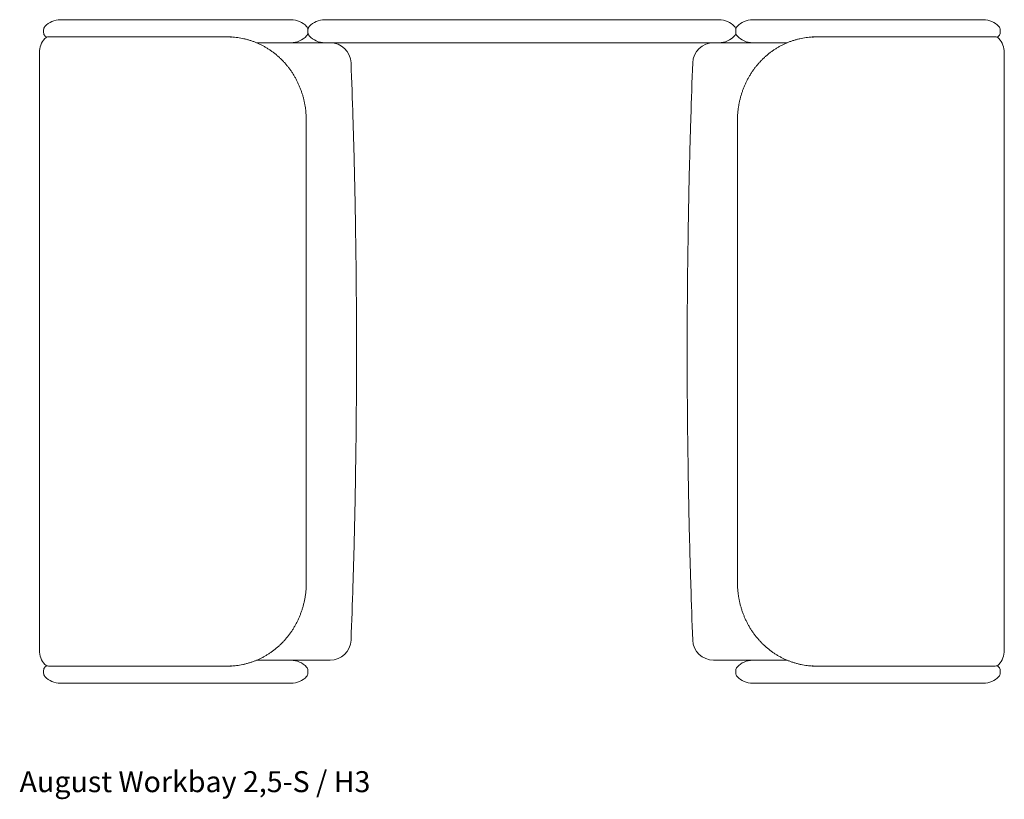
# Model space of a CAD drawing. Units: millimetres. Extents: x 2969 to 12135, y -1636 to 6559.
# Drawn here: x 2969 to 5316, y 952 to 2811 of the extents above; entities that cross this region are included whole.
import ezdxf
from ezdxf.enums import TextEntityAlignment as Align

# ---------------------------------------------------------------- set-up
doc = ezdxf.new("R2010")
doc.units = ezdxf.units.MM
doc.header["$MEASUREMENT"] = 0
doc.layers.add('Default', color=7, linetype='Continuous', lineweight=0, true_color=0x000000)
doc.styles.add('Style-Arial', font='arial.ttf')

# ---------------------------------------------------------------- blocks, each defined once
blk = doc.blocks.new('*U3')
at = {"layer": 'Default', "color": 7, "linetype": 'Continuous', "lineweight": 13}
for p, q in [((712.5, 378), (-712.5, 378)), ((-760.3, 368), (-766.7, 368)), ((-750, 225.7), (-750, 356.1)), ((750, 356.1), (750, 225.7)), ((766.7, 368), (760.3, 368)), ((-791, 328), (-791, 243)), ((791, 328), (791, 243)), ((-791, 243), (-791, -137)), ((791, 243), (791, -137)), ((-750, -64.7), (-750, 225.7)), ((750, 225.7), (750, -64.7)), ((-750, -70.3), (-750, -64.7)), ((750, -64.7), (750, -70.3)), ((-791, -137), (-791, -222)), ((-736, -139.6), (-736, -222)), ((736, -139.5), (736, -222)), ((791, -137), (791, -222)), ((-552.6, -258.1), (-550, -258.1)), ((-550, -258.1), (550, -258.1)), ((550, -258.1), (552.6, -258.1)), ((-760.3, -262), (-766.7, -262)), ((766.7, -262), (760.3, -262))]:
    blk.add_line(p, q, dxfattribs=at)
at = {"layer": 'Default', "color": 7, "linetype": 'Continuous', "lineweight": 13, "extrusion": (0, 0, -1), "flags": 128}
for points in [[(752.2, 364.8), (748.9, 361.5), (748.8, 361.4)], [(-752.2, 364.8), (-749, 361.5), (-748.8, 361.4)]]:
    blk.add_lwpolyline(points, dxfattribs=at)
at = {"layer": 'Default', "color": 7, "linetype": 'Continuous', "lineweight": 13}
for centre, radius, start, end in [((-712.5, 328), 50, 90, 132.1484), ((712.5, 328), 50, 47.8516, 90), ((-741, 328), 50, 132.5369, 180), ((-766.7, 356), 12, 90, 132.5369), ((-760.3, 356), 12, 47.4631, 90), ((-738, 356.1), 12, 132.1484, 180), ((738, 356.1), 12, 0, 47.8516), ((760.3, 356), 12, 90, 132.5369), ((766.7, 356), 12, 47.4631, 90), ((741, 328), 50, 0, 47.4631), ((-741, -222), 50, 180, 227.4631), ((-786, -222), 50, 312.5369, 360), ((786, -222), 50, 180, 227.4631), ((741, -222), 50, 312.5369, 0), ((-766.7, -250), 12, 227.4631, 270), ((-760.3, -250), 12, 270, 312.5369), ((760.3, -250), 12, 227.4631, 270), ((766.7, -250), 12, 270, 312.5369), ((-686, -314.9), 50, 179.9997, 267.8158), ((686, -314.9), 50, 272.1837, 0.0003)]:
    blk.add_arc(centre, radius, start, end, dxfattribs=at)
for points, knots in [([(-749.3, -79.7), (-749.4, -78), (-749.6, -76.3), (-749.7, -74.6), (-749.9, -71.3), (-749.9, -68), (-750, -64.7)], [0, 0, 0, 0, 1, 1, 1, 2, 2, 2, 2]), ([(-750, -70.3), (-749.9, -73.6), (-749.9, -76.8), (-749.7, -80), (-749.6, -81.8), (-749.4, -83.5), (-749.3, -85.2)], [0, 0, 0, 0, 1, 1, 1, 2, 2, 2, 2]), ([(750, -64.7), (750, -69.1), (750, -73.4), (749.5, -77.7), (749.5, -78.4), (749.4, -79.1), (749.3, -79.8)], [0, 0, 0, 0, 1, 1, 1, 2, 2, 2, 2]), ([(749.3, -85.2), (749.5, -83.5), (749.6, -81.8), (749.8, -80.1), (750, -76.9), (750, -73.6), (750, -70.3)], [0, 0, 0, 0, 1, 1, 1, 2, 2, 2, 2]), ([(-749.3, -85.4), (-749.3, -86), (-749.2, -86.6), (-749.2, -87.3), (-749, -89.8), (-748.6, -92.3), (-748.3, -94.7), (-747.9, -97.2), (-747.5, -99.7), (-747.1, -102.2), (-746.7, -104.6), (-746.2, -107.1), (-745.6, -109.5), (-745.1, -111.9), (-744.4, -114.4), (-743.8, -116.8), (-743.1, -119.2), (-742.4, -121.6), (-741.7, -124), (-740.9, -126.4), (-740.1, -128.8), (-739.3, -131.2), (-738.4, -133.6), (-737.5, -135.9), (-736.5, -138.2), (-735.6, -140.5), (-734.6, -142.8), (-733.6, -145.1), (-732.5, -147.4), (-731.4, -149.6), (-730.3, -151.9), (-729.1, -154.1), (-727.9, -156.4), (-726.7, -158.6), (-725.4, -160.8), (-724.2, -163), (-722.8, -165.1), (-721.5, -167.3), (-720.1, -169.4), (-718.7, -171.6), (-717.2, -173.7), (-715.8, -175.7), (-714.3, -177.8), (-712.8, -179.8), (-711.2, -181.8), (-709.6, -183.8), (-708, -185.8), (-706.4, -187.7), (-704.7, -189.6), (-703.1, -191.6), (-701.3, -193.5), (-699.6, -195.3), (-697.8, -197.2), (-696, -199), (-694.2, -200.8), (-692.4, -202.6), (-690.5, -204.4), (-688.6, -206.1), (-686.7, -207.8), (-684.7, -209.5), (-682.7, -211.2), (-680.8, -212.8), (-678.7, -214.4), (-676.7, -216), (-674.6, -217.6), (-672.5, -219.1), (-670.4, -220.6), (-668.3, -222.1), (-666.1, -223.6), (-664, -225), (-661.8, -226.4), (-659.6, -227.8), (-657.4, -229.1), (-655.1, -230.4), (-652.9, -231.7), (-650.6, -233), (-648.3, -234.2), (-646, -235.4), (-643.7, -236.6), (-641.3, -237.7), (-639, -238.8), (-636.6, -239.9), (-634.2, -241), (-631.8, -242), (-629.3, -243), (-626.9, -244), (-624.4, -244.9), (-622, -245.8), (-619.5, -246.7), (-617, -247.5), (-614.5, -248.3), (-612, -249.1), (-609.4, -249.9), (-606.9, -250.6), (-604.3, -251.3), (-601.8, -251.9), (-599.2, -252.5), (-596.6, -253.2), (-594, -253.7), (-591.4, -254.2), (-588.8, -254.7), (-586.3, -255.2), (-583.7, -255.6), (-581.1, -256), (-578.4, -256.4), (-575.8, -256.7), (-573.2, -257), (-570.6, -257.2), (-567.9, -257.4), (-565.3, -257.7), (-562.6, -257.8), (-560, -257.9), (-557.5, -258), (-555, -258.1), (-552.6, -258.1)], [0, 0, 0, 0, 1, 1, 1, 2, 2, 2, 3, 3, 3, 4, 4, 4, 5, 5, 5, 6, 6, 6, 7, 7, 7, 8, 8, 8, 9, 9, 9, 10, 10, 10, 11, 11, 11, 12, 12, 12, 13, 13, 13, 14, 14, 14, 15, 15, 15, 16, 16, 16, 17, 17, 17, 18, 18, 18, 19, 19, 19, 20, 20, 20, 21, 21, 21, 22, 22, 22, 23, 23, 23, 24, 24, 24, 25, 25, 25, 26, 26, 26, 27, 27, 27, 28, 28, 28, 29, 29, 29, 30, 30, 30, 31, 31, 31, 32, 32, 32, 33, 33, 33, 34, 34, 34, 35, 35, 35, 36, 36, 36, 37, 37, 37, 38, 38, 38, 38]), ([(552.6, -258.1), (553.5, -258.1), (554.3, -258.1), (555.2, -258.1), (557.8, -258.1), (560.5, -257.9), (563.1, -257.8), (565.8, -257.6), (568.4, -257.4), (571.1, -257.2), (573.7, -256.9), (576.4, -256.6), (579, -256.3), (581.6, -255.9), (584.2, -255.5), (586.8, -255.1), (589.4, -254.6), (592, -254.1), (594.6, -253.6), (597.1, -253), (599.7, -252.5), (602.3, -251.8), (604.8, -251.2), (607.4, -250.5), (609.9, -249.7), (612.5, -249), (615, -248.2), (617.5, -247.4), (620, -246.5), (622.5, -245.7), (625, -244.7), (627.4, -243.8), (629.9, -242.8), (632.3, -241.8), (634.7, -240.8), (637.1, -239.7), (639.4, -238.6), (641.8, -237.5), (644.1, -236.4), (646.4, -235.2), (648.8, -234), (651.1, -232.8), (653.3, -231.5), (655.6, -230.2), (657.8, -228.9), (660.1, -227.5), (662.3, -226.1), (664.5, -224.7), (666.6, -223.3), (668.8, -221.8), (670.9, -220.3), (673, -218.8), (675.1, -217.3), (677.2, -215.7), (679.2, -214.1), (681.2, -212.5), (683.2, -210.8), (685.2, -209.1), (687.1, -207.5), (689, -205.7), (690.9, -204), (692.8, -202.3), (694.6, -200.5), (696.4, -198.7), (698.2, -196.8), (700, -195), (701.7, -193.1), (703.4, -191.2), (705.1, -189.3), (706.8, -187.4), (708.4, -185.4), (710, -183.4), (711.6, -181.4), (713.1, -179.4), (714.7, -177.3), (716.2, -175.2), (717.6, -173.2), (719.1, -171.1), (720.4, -169), (721.8, -166.8), (723.2, -164.7), (724.5, -162.5), (725.8, -160.3), (727, -158.1), (728.2, -155.9), (729.4, -153.7), (730.6, -151.4), (731.7, -149.1), (732.8, -146.9), (733.9, -144.6), (734.9, -142.3), (735.9, -140), (736.9, -137.7), (737.8, -135.3), (738.7, -133), (739.5, -130.6), (740.3, -128.3), (741.2, -125.9), (741.9, -123.5), (742.6, -121.1), (743.3, -118.7), (744, -116.3), (744.6, -113.8), (745.2, -111.4), (745.8, -108.9), (746.3, -106.5), (746.8, -104), (747.3, -101.5), (747.7, -99.1), (748.1, -96.6), (748.5, -94.1), (748.7, -91.7), (749, -89.5), (749.2, -87.4), (749.4, -85.3)], [0, 0, 0, 0, 1, 1, 1, 2, 2, 2, 3, 3, 3, 4, 4, 4, 5, 5, 5, 6, 6, 6, 7, 7, 7, 8, 8, 8, 9, 9, 9, 10, 10, 10, 11, 11, 11, 12, 12, 12, 13, 13, 13, 14, 14, 14, 15, 15, 15, 16, 16, 16, 17, 17, 17, 18, 18, 18, 19, 19, 19, 20, 20, 20, 21, 21, 21, 22, 22, 22, 23, 23, 23, 24, 24, 24, 25, 25, 25, 26, 26, 26, 27, 27, 27, 28, 28, 28, 29, 29, 29, 30, 30, 30, 31, 31, 31, 32, 32, 32, 33, 33, 33, 34, 34, 34, 35, 35, 35, 36, 36, 36, 37, 37, 37, 38, 38, 38, 38]), ([(-736, -314), (-736, -303.1), (-736, -292.2), (-736, -281.3), (-736, -270.3), (-736, -259.4), (-736, -248.4), (-736, -239.8), (-736, -231.1), (-736, -222.4)], [0, 0, 0, 0, 1, 1, 1, 2, 2, 2, 3, 3, 3, 3]), ([(736, -222.4), (736, -223.8), (736, -225.1), (736, -226.5), (736, -241.1), (736, -255.7), (736, -270.3), (736, -284.9), (736, -299.5), (736, -314)], [0, 0, 0, 0, 1, 1, 1, 2, 2, 2, 3, 3, 3, 3]), ([(-736, -314.9), (-736, -314.9), (-736, -314.9), (-736, -314.9), (-736, -314.9), (-736, -314.8), (-736, -314.7), (-736, -314.5), (-736, -314.3), (-736, -314)], [0, 0, 0, 0, 1, 1, 1, 2, 2, 2, 3, 3, 3, 3]), ([(736, -314), (736, -314.3), (736, -314.5), (736, -314.7), (736, -314.8), (736, -314.9), (736, -314.9), (736, -314.9), (736, -314.9), (736, -314.9)], [0, 0, 0, 0, 1, 1, 1, 2, 2, 2, 3, 3, 3, 3]), ([(-687.9, -364.8), (-644.2, -366.4), (-600.6, -368), (-556.9, -369.4), (-510.5, -370.8), (-464.1, -372.1), (-417.7, -373.1), (-371.3, -374.2), (-324.9, -375.1), (-278.5, -375.8), (-232.1, -376.5), (-185.7, -377.1), (-139.2, -377.4), (-92.8, -377.8), (-46.4, -378), (0, -378), (46.4, -378), (92.9, -377.8), (139.3, -377.4), (185.7, -377.1), (232.1, -376.5), (278.5, -375.8), (325, -375.1), (371.4, -374.2), (417.8, -373.1), (464.2, -372.1), (510.6, -370.8), (557, -369.4), (600.6, -368), (644.3, -366.4), (687.9, -364.8)], [0, 0, 0, 0, 1, 1, 1, 2, 2, 2, 3, 3, 3, 4, 4, 4, 5, 5, 5, 6, 6, 6, 7, 7, 7, 8, 8, 8, 9, 9, 9, 10, 10, 10, 10])]:
    blk.add_open_spline(points, degree=3, knots=knots, dxfattribs=at)
blk = doc.blocks.new('*U4')
at = {"layer": 'Default', "color": 7, "linetype": 'Continuous', "lineweight": 13}
for p, q in [((712.5, 378), (-712.5, 378)), ((-760.3, 368), (-766.7, 368)), ((-750, 225.7), (-750, 356.1)), ((750, 356.1), (750, 225.7)), ((766.7, 368), (760.3, 368)), ((-791, 328), (-791, 243)), ((791, 328), (791, 243)), ((-791, 243), (-791, -137)), ((791, 243), (791, -137)), ((-750, -64.7), (-750, 225.7)), ((750, 225.7), (750, -64.7)), ((-750, -70.3), (-750, -64.7)), ((750, -64.7), (750, -70.3)), ((-791, -137), (-791, -222)), ((-736, -139.6), (-736, -222)), ((736, -139.5), (736, -222)), ((791, -137), (791, -222)), ((-552.6, -258.1), (-550, -258.1)), ((-550, -258.1), (550, -258.1)), ((550, -258.1), (552.6, -258.1)), ((-760.3, -262), (-766.7, -262)), ((766.7, -262), (760.3, -262))]:
    blk.add_line(p, q, dxfattribs=at)
at = {"layer": 'Default', "color": 7, "linetype": 'Continuous', "lineweight": 13, "flags": 128}
for points in [[(-752.2, 364.8), (-748.9, 361.5), (-748.8, 361.4)], [(752.2, 364.8), (749, 361.5), (748.8, 361.4)]]:
    blk.add_lwpolyline(points, dxfattribs=at)
at = {"layer": 'Default', "color": 7, "linetype": 'Continuous', "lineweight": 13}
for centre, radius, start, end in [((-712.5, 328), 50, 90, 132.1484), ((712.5, 328), 50, 47.8516, 90), ((-741, 328), 50, 132.5369, 180), ((-766.7, 356), 12, 90, 132.5369), ((-760.3, 356), 12, 47.4631, 90), ((-738, 356.1), 12, 132.1484, 180), ((738, 356.1), 12, 0, 47.8516), ((760.3, 356), 12, 90, 132.5369), ((766.7, 356), 12, 47.4631, 90), ((741, 328), 50, 0, 47.4631), ((-741, -222), 50, 180, 227.4631), ((-786, -222), 50, 312.5369, 360), ((786, -222), 50, 180, 227.4631), ((741, -222), 50, 312.5369, 0), ((-766.7, -250), 12, 227.4631, 270), ((-760.3, -250), 12, 270, 312.5369), ((760.3, -250), 12, 227.4631, 270), ((766.7, -250), 12, 270, 312.5369), ((-686, -314.9), 50, 179.9997, 267.8158), ((686, -314.9), 50, 272.1837, 0.0003)]:
    blk.add_arc(centre, radius, start, end, dxfattribs=at)
for points, knots in [([(-749.3, -79.7), (-749.4, -78), (-749.6, -76.3), (-749.7, -74.6), (-749.9, -71.3), (-749.9, -68), (-750, -64.7)], [0, 0, 0, 0, 1, 1, 1, 2, 2, 2, 2]), ([(-750, -70.3), (-749.9, -73.6), (-749.9, -76.8), (-749.7, -80), (-749.6, -81.8), (-749.4, -83.5), (-749.3, -85.2)], [0, 0, 0, 0, 1, 1, 1, 2, 2, 2, 2]), ([(750, -64.7), (750, -69.1), (750, -73.4), (749.5, -77.7), (749.5, -78.4), (749.4, -79.1), (749.3, -79.8)], [0, 0, 0, 0, 1, 1, 1, 2, 2, 2, 2]), ([(749.3, -85.2), (749.5, -83.5), (749.6, -81.8), (749.8, -80.1), (750, -76.9), (750, -73.6), (750, -70.3)], [0, 0, 0, 0, 1, 1, 1, 2, 2, 2, 2]), ([(-749.3, -85.4), (-749.3, -86), (-749.2, -86.6), (-749.2, -87.3), (-749, -89.8), (-748.6, -92.3), (-748.3, -94.7), (-747.9, -97.2), (-747.5, -99.7), (-747.1, -102.2), (-746.7, -104.6), (-746.2, -107.1), (-745.6, -109.5), (-745.1, -111.9), (-744.4, -114.4), (-743.8, -116.8), (-743.1, -119.2), (-742.4, -121.6), (-741.7, -124), (-740.9, -126.4), (-740.1, -128.8), (-739.3, -131.2), (-738.4, -133.6), (-737.5, -135.9), (-736.5, -138.2), (-735.6, -140.5), (-734.6, -142.8), (-733.6, -145.1), (-732.5, -147.4), (-731.4, -149.6), (-730.3, -151.9), (-729.1, -154.1), (-727.9, -156.4), (-726.7, -158.6), (-725.4, -160.8), (-724.2, -163), (-722.8, -165.1), (-721.5, -167.3), (-720.1, -169.4), (-718.7, -171.6), (-717.2, -173.7), (-715.8, -175.7), (-714.3, -177.8), (-712.8, -179.8), (-711.2, -181.8), (-709.6, -183.8), (-708, -185.8), (-706.4, -187.7), (-704.7, -189.6), (-703.1, -191.6), (-701.3, -193.5), (-699.6, -195.3), (-697.8, -197.2), (-696, -199), (-694.2, -200.8), (-692.4, -202.6), (-690.5, -204.4), (-688.6, -206.1), (-686.7, -207.8), (-684.7, -209.5), (-682.7, -211.2), (-680.8, -212.8), (-678.7, -214.4), (-676.7, -216), (-674.6, -217.6), (-672.5, -219.1), (-670.4, -220.6), (-668.3, -222.1), (-666.1, -223.6), (-664, -225), (-661.8, -226.4), (-659.6, -227.8), (-657.4, -229.1), (-655.1, -230.4), (-652.9, -231.7), (-650.6, -233), (-648.3, -234.2), (-646, -235.4), (-643.7, -236.6), (-641.3, -237.7), (-639, -238.8), (-636.6, -239.9), (-634.2, -241), (-631.8, -242), (-629.3, -243), (-626.9, -244), (-624.4, -244.9), (-622, -245.8), (-619.5, -246.7), (-617, -247.5), (-614.5, -248.3), (-612, -249.1), (-609.4, -249.9), (-606.9, -250.6), (-604.3, -251.3), (-601.8, -251.9), (-599.2, -252.5), (-596.6, -253.2), (-594, -253.7), (-591.4, -254.2), (-588.8, -254.7), (-586.3, -255.2), (-583.7, -255.6), (-581.1, -256), (-578.4, -256.4), (-575.8, -256.7), (-573.2, -257), (-570.6, -257.2), (-567.9, -257.4), (-565.3, -257.7), (-562.6, -257.8), (-560, -257.9), (-557.5, -258), (-555, -258.1), (-552.6, -258.1)], [0, 0, 0, 0, 1, 1, 1, 2, 2, 2, 3, 3, 3, 4, 4, 4, 5, 5, 5, 6, 6, 6, 7, 7, 7, 8, 8, 8, 9, 9, 9, 10, 10, 10, 11, 11, 11, 12, 12, 12, 13, 13, 13, 14, 14, 14, 15, 15, 15, 16, 16, 16, 17, 17, 17, 18, 18, 18, 19, 19, 19, 20, 20, 20, 21, 21, 21, 22, 22, 22, 23, 23, 23, 24, 24, 24, 25, 25, 25, 26, 26, 26, 27, 27, 27, 28, 28, 28, 29, 29, 29, 30, 30, 30, 31, 31, 31, 32, 32, 32, 33, 33, 33, 34, 34, 34, 35, 35, 35, 36, 36, 36, 37, 37, 37, 38, 38, 38, 38]), ([(552.6, -258.1), (553.5, -258.1), (554.3, -258.1), (555.2, -258.1), (557.8, -258.1), (560.5, -257.9), (563.1, -257.8), (565.8, -257.6), (568.4, -257.4), (571.1, -257.2), (573.7, -256.9), (576.4, -256.6), (579, -256.3), (581.6, -255.9), (584.2, -255.5), (586.8, -255.1), (589.4, -254.6), (592, -254.1), (594.6, -253.6), (597.1, -253), (599.7, -252.5), (602.3, -251.8), (604.8, -251.2), (607.4, -250.5), (609.9, -249.7), (612.5, -249), (615, -248.2), (617.5, -247.4), (620, -246.5), (622.5, -245.7), (625, -244.7), (627.4, -243.8), (629.9, -242.8), (632.3, -241.8), (634.7, -240.8), (637.1, -239.7), (639.4, -238.6), (641.8, -237.5), (644.1, -236.4), (646.4, -235.2), (648.8, -234), (651.1, -232.8), (653.3, -231.5), (655.6, -230.2), (657.8, -228.9), (660.1, -227.5), (662.3, -226.1), (664.5, -224.7), (666.6, -223.3), (668.8, -221.8), (670.9, -220.3), (673, -218.8), (675.1, -217.3), (677.2, -215.7), (679.2, -214.1), (681.2, -212.5), (683.2, -210.8), (685.2, -209.1), (687.1, -207.5), (689, -205.7), (690.9, -204), (692.8, -202.3), (694.6, -200.5), (696.4, -198.7), (698.2, -196.8), (700, -195), (701.7, -193.1), (703.4, -191.2), (705.1, -189.3), (706.8, -187.4), (708.4, -185.4), (710, -183.4), (711.6, -181.4), (713.1, -179.4), (714.7, -177.3), (716.2, -175.2), (717.6, -173.2), (719.1, -171.1), (720.4, -169), (721.8, -166.8), (723.2, -164.7), (724.5, -162.5), (725.8, -160.3), (727, -158.1), (728.2, -155.9), (729.4, -153.7), (730.6, -151.4), (731.7, -149.1), (732.8, -146.9), (733.9, -144.6), (734.9, -142.3), (735.9, -140), (736.9, -137.7), (737.8, -135.3), (738.7, -133), (739.5, -130.6), (740.3, -128.3), (741.2, -125.9), (741.9, -123.5), (742.6, -121.1), (743.3, -118.7), (744, -116.3), (744.6, -113.8), (745.2, -111.4), (745.8, -108.9), (746.3, -106.5), (746.8, -104), (747.3, -101.5), (747.7, -99.1), (748.1, -96.6), (748.5, -94.1), (748.7, -91.7), (749, -89.5), (749.2, -87.4), (749.4, -85.3)], [0, 0, 0, 0, 1, 1, 1, 2, 2, 2, 3, 3, 3, 4, 4, 4, 5, 5, 5, 6, 6, 6, 7, 7, 7, 8, 8, 8, 9, 9, 9, 10, 10, 10, 11, 11, 11, 12, 12, 12, 13, 13, 13, 14, 14, 14, 15, 15, 15, 16, 16, 16, 17, 17, 17, 18, 18, 18, 19, 19, 19, 20, 20, 20, 21, 21, 21, 22, 22, 22, 23, 23, 23, 24, 24, 24, 25, 25, 25, 26, 26, 26, 27, 27, 27, 28, 28, 28, 29, 29, 29, 30, 30, 30, 31, 31, 31, 32, 32, 32, 33, 33, 33, 34, 34, 34, 35, 35, 35, 36, 36, 36, 37, 37, 37, 38, 38, 38, 38]), ([(-736, -314), (-736, -303.1), (-736, -292.2), (-736, -281.3), (-736, -270.3), (-736, -259.4), (-736, -248.4), (-736, -239.8), (-736, -231.1), (-736, -222.4)], [0, 0, 0, 0, 1, 1, 1, 2, 2, 2, 3, 3, 3, 3]), ([(736, -222.4), (736, -223.8), (736, -225.1), (736, -226.5), (736, -241.1), (736, -255.7), (736, -270.3), (736, -284.9), (736, -299.5), (736, -314)], [0, 0, 0, 0, 1, 1, 1, 2, 2, 2, 3, 3, 3, 3]), ([(-736, -314.9), (-736, -314.9), (-736, -314.9), (-736, -314.9), (-736, -314.9), (-736, -314.8), (-736, -314.7), (-736, -314.5), (-736, -314.3), (-736, -314)], [0, 0, 0, 0, 1, 1, 1, 2, 2, 2, 3, 3, 3, 3]), ([(736, -314), (736, -314.3), (736, -314.5), (736, -314.7), (736, -314.8), (736, -314.9), (736, -314.9), (736, -314.9), (736, -314.9), (736, -314.9)], [0, 0, 0, 0, 1, 1, 1, 2, 2, 2, 3, 3, 3, 3]), ([(-687.9, -364.8), (-644.2, -366.4), (-600.6, -368), (-556.9, -369.4), (-510.5, -370.8), (-464.1, -372.1), (-417.7, -373.1), (-371.3, -374.2), (-324.9, -375.1), (-278.5, -375.8), (-232.1, -376.5), (-185.7, -377.1), (-139.2, -377.4), (-92.8, -377.8), (-46.4, -378), (0, -378), (46.4, -378), (92.9, -377.8), (139.3, -377.4), (185.7, -377.1), (232.1, -376.5), (278.5, -375.8), (325, -375.1), (371.4, -374.2), (417.8, -373.1), (464.2, -372.1), (510.6, -370.8), (557, -369.4), (600.6, -368), (644.3, -366.4), (687.9, -364.8)], [0, 0, 0, 0, 1, 1, 1, 2, 2, 2, 3, 3, 3, 4, 4, 4, 5, 5, 5, 6, 6, 6, 7, 7, 7, 8, 8, 8, 9, 9, 9, 10, 10, 10, 10])]:
    blk.add_open_spline(points, degree=3, knots=knots, dxfattribs=at)
blk = doc.blocks.new('*U2')
at = {"layer": 'Default', "color": 7, "linetype": 'Continuous', "lineweight": 13}
for p, q in [((-760.3, 510), (-766.7, 510)), ((-791, 470), (-791, 385)), ((-736, 470), (-736, -500.1)), ((-791, 385), (-791, 5)), ((-791, 5), (-791, -470)), ((-736, 21.5), (-736, 5)), ((-736, 5), (-736, -500)), ((-760.3, -510), (-766.7, -510))]:
    blk.add_line(p, q, dxfattribs=at)
for centre, radius, start, end in [((-741, 470), 50, 132.5369, 180), ((-766.7, 498), 12, 90, 132.5369), ((-760.3, 498), 12, 47.4631, 90), ((-786, 470), 50, 31.7532, 47.4631), ((-741, -470), 50, 179.9604, 227.4631), ((-786, -470), 50, 312.5369, 0), ((-766.7, -498), 12, 227.4631, 270), ((-760.3, -498), 12, 270, 312.5369)]:
    blk.add_arc(centre, radius, start, end, dxfattribs=at)
at = {"layer": 'Default', "color": 7, "linetype": 'Continuous', "lineweight": 13, "extrusion": (0, 0, -1)}
blk.add_arc((786, 470), 50, 132.5369, 180, dxfattribs=at)
at = {"layer": 'Default', "color": 7, "linetype": 'Continuous', "lineweight": 13}
blk.add_blockref('*U4', (0, 772), dxfattribs=at)
at = {"layer": 'Default', "color": 7, "linetype": 'Continuous', "lineweight": 13, "extrusion": (0, 0, -1), "rotation": 180}
blk.add_blockref('*U3', (0, -772.1), dxfattribs=at)

msp = doc.modelspace()

# ---------------------------------------------------------------- block references
at = {"layer": 'Default', "color": 7, "linetype": 'Continuous', "lineweight": 13, "rotation": 270}
msp.add_blockref('*U2', (4165.7, 2019.8), dxfattribs=at)

# ---------------------------------------------------------------- texts
at = {"layer": 'Default', "color": 7, "linetype": 'Continuous', "style": 'Style-Arial'}
msp.add_text('August Workbay 2,5-S / H3', height=50, dxfattribs=at).set_placement((2968.3, 1019.3), align=Align.TOP_LEFT)

doc.saveas('drawing.dxf')
